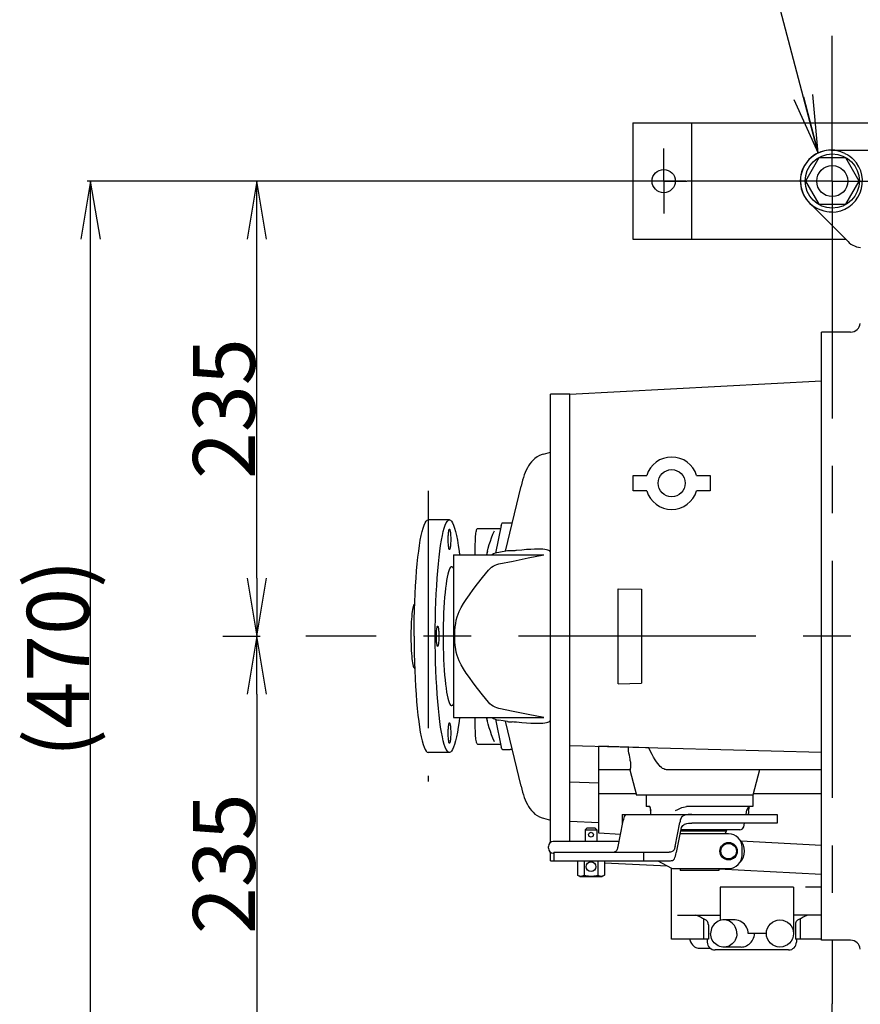
# Model space of a CAD drawing. Units: millimetres. Extents: x -429 to 146, y -1749 to -1334.
# Drawn here: x -81 to -37, y -1438 to -1387 of the extents above; entities that cross this region are included whole.
import ezdxf

# ---------------------------------------------------------------- set-up
doc = ezdxf.new("R2010")
doc.units = ezdxf.units.MM
doc.header["$LTSCALE"] = 32.67
doc.header["$PDSIZE"] = 0.8
doc.linetypes.add('CENTER', pattern=[0.6, 0.375, -0.075, 0.075, -0.075])
doc.layers.get('0').update_dxf_attribs({"linetype": 'CONTINUOUS'})
doc.layers.get('Defpoints').update_dxf_attribs({"linetype": 'CONTINUOUS'})
doc.layers.add('ALL_AXIS', color=7, linetype='CONTINUOUS')
doc.layers.add('ALL_FEATURES', color=7, linetype='CONTINUOUS')
doc.styles.get("Standard").update_dxf_attribs({"font": 'txt.shx', "width": 0.8, "bigfont": '@extfont2.shx'})
doc.dimstyles.new('DIMSTYLE_7', dxfattribs={"dimtxt": 3.2, "dimasz": 3, "dimexe": 0.18, "dimexo": 0.0625, "dimgap": 0.09, "dimtad": 1, "dimdec": 3, "dimlfac": 10, "dimdsep": 46, "dimtxsty": 'STANDARD', "dimblk": 'OPEN', "dimblk1": 'OPEN', "dimblk2": 'OPEN', "dimcen": 0.09, "dimadec": 0, "dimazin": 0, "dimtp": 0.5, "dimtm": 0.5, "dimtfac": 1, "dimtdec": 3, "dimtofl": 0, "dimtmove": 0, "dimatfit": 3, "dimldrblk": 'OPEN', "dimfxl": 1, "dimtolj": 1, "dimarcsym": 0})
doc.dimstyles.new('DIMSTYLE_9', dxfattribs={"dimtxt": 3.2, "dimasz": 3, "dimexe": 0.18, "dimexo": 0.0625, "dimgap": 0.09, "dimtad": 1, "dimdec": 3, "dimlfac": 10, "dimdsep": 46, "dimtxsty": 'STANDARD', "dimblk": 'OPEN', "dimblk1": 'OPEN', "dimblk2": 'OPEN', "dimcen": 0.09, "dimadec": 0, "dimazin": 0, "dimtp": 0.8, "dimtm": 0.8, "dimtfac": 1, "dimtdec": 3, "dimtofl": 0, "dimtmove": 0, "dimatfit": 3, "dimldrblk": 'OPEN', "dimfxl": 1, "dimtolj": 1, "dimarcsym": 0})
doc.dimstyles.get("Standard").update_dxf_attribs({"dimtxt": 3.2, "dimasz": 3, "dimexe": 0.18, "dimexo": 0.0625, "dimgap": 0.09, "dimtad": 1, "dimdec": 3, "dimdsep": 46, "dimtxsty": 'STANDARD', "dimblk": 'OPEN', "dimblk1": 'OPEN', "dimblk2": 'OPEN', "dimcen": 0.09, "dimadec": 0, "dimazin": 0, "dimtol": 1, "dimtp": 0.001, "dimtm": 0.001, "dimtfac": 1, "dimtdec": 3, "dimtofl": 0, "dimtmove": 0, "dimatfit": 3, "dimldrblk": 'OPEN', "dimfxl": 1, "dimtolj": 1, "dimarcsym": 0})

# ---------------------------------------------------------------- blocks, each defined once
blk = doc.blocks.new('_OPEN')
at = {"color": 0, "linetype": 'ByBlock'}
for p, q in [((0, 0), (-1, 0.167)), ((-1, -0.167), (0, 0)), ((-1, 0), (0, 0))]:
    blk.add_line(p, q, dxfattribs=at)
blk = doc.blocks.new('*D60')
at = {"color": 0, "linetype": 'Continuous', "lineweight": -2}
for p, q in [((-46.336, -1395.553), (-68.656, -1395.553)), ((-68.476, -1416.053), (-68.476, -1398.553)), ((-70.234, -1419.053), (-68.296, -1419.053))]:
    blk.add_line(p, q, dxfattribs=at)
at = {"layer": 'Defpoints', "color": 0, "linetype": 'Continuous'}
for p in [(-68.476, -1395.553), (-46.274, -1395.553), (-70.296, -1419.053)]:
    blk.add_point(p, dxfattribs=at)
at = {"color": 0, "linetype": 'Continuous', "lineweight": -2, "xscale": 3, "yscale": 3, "zscale": 3}
for p, rotation in [((-68.476, -1395.553), 90), ((-68.476, -1419.053), 270)]:
    blk.add_blockref('_OPEN', p, dxfattribs=dict(at, rotation=rotation))
at = {"color": 0, "linetype": 'Continuous', "insert": (-71.766, -1407.303), "char_height": 3.2, "attachment_point": 2, "rotation": 90}
blk.add_mtext('\\A1;235', dxfattribs=at)
blk = doc.blocks.new('*D61')
at = {"color": 0, "linetype": 'Continuous', "lineweight": -2}
for p, q in [((-70.234, -1419.053), (-68.296, -1419.053)), ((-68.476, -1422.053), (-68.476, -1439.553)), ((-51.154, -1442.553), (-68.656, -1442.553))]:
    blk.add_line(p, q, dxfattribs=at)
at = {"layer": 'Defpoints', "color": 0, "linetype": 'Continuous'}
for p in [(-70.296, -1419.053), (-68.476, -1442.553), (-51.092, -1442.553)]:
    blk.add_point(p, dxfattribs=at)
at = {"color": 0, "linetype": 'Continuous', "lineweight": -2, "xscale": 3, "yscale": 3, "zscale": 3}
for p, rotation in [((-68.476, -1419.053), 90), ((-68.476, -1442.553), 270)]:
    blk.add_blockref('_OPEN', p, dxfattribs=dict(at, rotation=rotation))
at = {"color": 0, "linetype": 'Continuous', "insert": (-71.766, -1430.803), "char_height": 3.2, "attachment_point": 2, "rotation": 90}
blk.add_mtext('\\A1;235', dxfattribs=at)
blk = doc.blocks.new('*D62')
at = {"color": 0, "linetype": 'Continuous', "lineweight": -2}
for p, q in [((-46.336, -1395.553), (-77.229, -1395.553)), ((-77.049, -1439.553), (-77.049, -1398.553)), ((-51.154, -1442.553), (-77.229, -1442.553))]:
    blk.add_line(p, q, dxfattribs=at)
at = {"layer": 'Defpoints', "color": 0, "linetype": 'Continuous'}
for p in [(-77.049, -1395.553), (-46.274, -1395.553), (-51.092, -1442.553)]:
    blk.add_point(p, dxfattribs=at)
at = {"color": 0, "linetype": 'Continuous', "lineweight": -2, "xscale": 3, "yscale": 3, "zscale": 3}
for p, rotation in [((-77.049, -1395.553), 90), ((-77.049, -1442.553), 270)]:
    blk.add_blockref('_OPEN', p, dxfattribs=dict(at, rotation=rotation))
at = {"color": 0, "linetype": 'Continuous', "insert": (-80.339, -1420.197), "char_height": 3.2, "attachment_point": 2, "rotation": 90}
blk.add_mtext('\\A1;(470)', dxfattribs=at)

msp = doc.modelspace()

# ---------------------------------------------------------------- linework, layer by layer
at = {"color": 7, "linetype": 'Continuous'}
for p, q in [((-49.0702, -1392.55286), (-49.0702, -1398.55286)), ((-49.0702, -1392.55286), (-28.4702, -1392.55286)), ((-46.04005, -1392.55286), (-46.04005, -1398.55286)), ((-38.8202, -1393.95286), (-35.1202, -1393.95286)), ((-39.46302, -1394.35286), (-40.15584, -1395.55286)), ((-38.07738, -1394.35286), (-39.46302, -1394.35286)), ((-37.38456, -1395.55286), (-38.07738, -1394.35286)), ((-40.15584, -1395.55286), (-39.46302, -1396.75286)), ((-38.07738, -1396.75286), (-37.38456, -1395.55286)), ((-37.95714, -1398.67866), (-39.95157, -1396.68424)), ((-39.46302, -1396.75286), (-38.07738, -1396.75286)), ((-38.79926, -1397.15895), (-38.81888, -1397.15904)), ((-49.0702, -1398.55286), (-38.08294, -1398.55286)), ((-39.3202, -1434.75286), (-39.3202, -1403.35286)), ((-37.8202, -1403.35286), (-39.3202, -1403.35286)), ((-52.3202, -1406.55286), (-39.3202, -1405.87156)), ((-52.3202, -1406.55286), (-53.3202, -1406.55286)), ((-53.3202, -1429.70322), (-53.3202, -1406.55287)), ((-52.3202, -1429.65286), (-52.3202, -1406.55286)), ((-53.6811, -1409.64957), (-53.3202, -1409.55286)), ((-55.63428, -1414.6609), (-54.83545, -1411.31447)), ((-58.5284, -1413.05286), (-59.6202, -1413.05286)), ((-55.79411, -1413.20286), (-55.39709, -1413.20286)), ((-55.39709, -1413.20286), (-55.28466, -1413.19628)), ((-57.08519, -1413.48616), (-55.88493, -1413.48616)), ((-55.852, -1413.33014), (-56.15577, -1414.76924)), ((-57.19487, -1414.85286), (-57.19487, -1414.38616)), ((-56.56502, -1414.65423), (-56.61197, -1414.85286)), ((-55.53837, -1414.64399), (-55.98417, -1414.72259)), ((-58.3202, -1414.85286), (-58.3202, -1423.25286)), ((-58.3202, -1414.85286), (-53.65306, -1414.85286)), ((-49.8202, -1421.50518), (-49.8202, -1416.60055)), ((-49.8202, -1416.60055), (-48.6202, -1416.62344)), ((-48.6202, -1416.62344), (-48.6202, -1421.48229)), ((-49.8202, -1421.50518), (-48.6202, -1421.48229)), ((-58.3202, -1423.25286), (-53.65306, -1423.25286)), ((-57.19487, -1423.71956), (-57.19487, -1423.25286)), ((-56.56502, -1423.45149), (-56.61197, -1423.25286)), ((-56.15577, -1423.33649), (-55.852, -1424.77559)), ((-55.53837, -1423.46174), (-55.98417, -1423.38313)), ((-54.83545, -1426.79126), (-55.63428, -1423.44483)), ((-57.08519, -1424.61956), (-55.88493, -1424.61956)), ((-55.79411, -1424.90286), (-55.39709, -1424.90286)), ((-52.3202, -1424.69064), (-39.3202, -1425.0366)), ((-50.8202, -1429.22505), (-50.8202, -1424.73056)), ((-48.22901, -1424.82105), (-50.8202, -1424.73056)), ((-58.5284, -1425.05286), (-59.6202, -1425.05286)), ((-49.21295, -1425.95286), (-50.8202, -1425.95286)), ((-49.21853, -1425.95286), (-48.8702, -1427.25286)), ((-47.3202, -1425.94773), (-47.3202, -1425.95286)), ((-39.3202, -1425.95286), (-47.3202, -1425.95286)), ((-42.52187, -1425.95286), (-42.8702, -1427.25286)), ((-52.3202, -1426.56758), (-50.8202, -1426.62575)), ((-50.8202, -1427.18098), (-48.88946, -1427.18098)), ((-42.8702, -1427.25286), (-48.8702, -1427.25286)), ((-48.3702, -1427.25286), (-48.3702, -1427.85286)), ((-42.8702, -1427.25286), (-42.8702, -1427.85286)), ((-42.85094, -1427.18098), (-39.3202, -1427.18098)), ((-48.19397, -1427.85286), (-48.3702, -1427.85286)), ((-48.19397, -1427.85286), (-48.1932, -1427.85294)), ((-48.14834, -1428.01733), (-48.14218, -1428.05286)), ((-48.1452, -1428.05286), (-48.14826, -1428.01799)), ((-46.2972, -1427.85294), (-46.28871, -1427.85286)), ((-42.8702, -1427.85286), (-46.28871, -1427.85286)), ((-43.2202, -1428.25286), (-43.17579, -1428.01601)), ((-43.0952, -1428.05286), (-43.09214, -1428.01799)), ((-53.6811, -1428.45616), (-53.3202, -1428.55286)), ((-49.6202, -1428.25286), (-49.6202, -1428.70286)), ((-49.6202, -1428.25286), (-41.6202, -1428.25286)), ((-48.1452, -1428.05286), (-48.1452, -1428.20286)), ((-43.0952, -1428.05286), (-43.0952, -1428.20286)), ((-41.6202, -1428.25286), (-41.6202, -1428.70286)), ((-52.3202, -1428.59687), (-50.8202, -1428.67181)), ((-51.4202, -1428.95286), (-51.5202, -1429.05286)), ((-51.5202, -1429.05286), (-51.5202, -1429.65286)), ((-51.5202, -1429.05286), (-50.9202, -1429.05286)), ((-51.4202, -1428.95286), (-51.0202, -1428.95286)), ((-50.9202, -1429.05286), (-51.0202, -1428.95286)), ((-50.9202, -1429.05286), (-50.9202, -1429.65286)), ((-49.82466, -1429.90997), (-49.57896, -1428.67756)), ((-49.58401, -1428.70286), (-49.6202, -1428.70286)), ((-46.88489, -1429.90997), (-46.63919, -1428.67756)), ((-43.53619, -1429.05286), (-46.58581, -1429.05286)), ((-41.6202, -1428.70286), (-46.02516, -1428.70286)), ((-44.2202, -1429.10286), (-44.2202, -1429.05286)), ((-43.33961, -1428.88972), (-43.30457, -1428.70286)), ((-49.70043, -1429.28681), (-50.8202, -1429.22505)), ((-46.5969, -1429.10184), (-46.82145, -1430.22817)), ((-44.1202, -1429.25286), (-46.62701, -1429.25286)), ((-46.5969, -1429.10286), (-44.2202, -1429.10286)), ((-44.2202, -1429.10286), (-44.3068, -1429.25286)), ((-53.4202, -1430.00286), (-53.4202, -1429.90286)), ((-49.77341, -1429.65286), (-53.1702, -1429.65286)), ((-39.3202, -1429.85935), (-43.48395, -1429.62969)), ((-43.4202, -1430.35286), (-43.4202, -1429.95286)), ((-53.3202, -1430.65286), (-53.3202, -1430.20251)), ((-53.1702, -1430.25286), (-53.14035, -1430.25286)), ((-53.14035, -1430.20286), (-53.14035, -1430.65286)), ((-53.14035, -1430.20286), (-47.18841, -1430.20286)), ((-48.5202, -1430.20286), (-48.5202, -1430.65286)), ((-53.3202, -1430.65286), (-47.18841, -1430.65286)), ((-52.3202, -1430.65286), (-51.91302, -1430.6742)), ((-51.91302, -1430.65286), (-51.91302, -1431.38484)), ((-51.56661, -1430.65286), (-51.56661, -1431.38484)), ((-51.26816, -1430.708), (-51.14721, -1430.71434)), ((-50.87379, -1430.65286), (-50.87379, -1431.38484)), ((-50.52738, -1430.65286), (-50.52738, -1431.38484)), ((-50.52738, -1430.74682), (-47.27437, -1430.91731)), ((-47.7702, -1430.65286), (-47.07535, -1431.02345)), ((-47.0702, -1434.70286), (-47.0702, -1431.02568)), ((-46.9577, -1431.05286), (-44.1202, -1431.05286)), ((-46.6202, -1431.05286), (-46.6202, -1431.15286)), ((-44.62038, -1431.05639), (-39.3202, -1431.33417)), ((-44.6202, -1431.05286), (-44.6202, -1431.15286)), ((-51.7952, -1431.45286), (-51.91302, -1431.38484)), ((-51.7952, -1431.45286), (-50.6452, -1431.45286)), ((-50.52738, -1431.38484), (-50.6452, -1431.45286)), ((-44.6202, -1431.15286), (-46.6202, -1431.15286)), ((-44.55899, -1432.00286), (-44.55899, -1433.73177)), ((-40.7702, -1432.00286), (-44.55899, -1432.00286)), ((-40.7702, -1432.00286), (-40.7702, -1434.40286)), ((-39.3202, -1432.00286), (-40.14328, -1432.00286)), ((-46.75174, -1433.45286), (-44.55899, -1433.45286)), ((-39.3202, -1433.45286), (-40.7702, -1433.45286)), ((-45.42187, -1433.64523), (-45.42187, -1434.70286)), ((-45.35114, -1433.67494), (-45.42187, -1433.64523)), ((-45.16519, -1433.95068), (-45.16519, -1434.70286)), ((-43.8343, -1433.70286), (-44.3702, -1433.70286)), ((-40.6752, -1433.95068), (-40.6752, -1434.70286)), ((-40.41853, -1433.64523), (-40.48926, -1433.67494)), ((-40.41853, -1433.64523), (-40.41853, -1434.70286)), ((-42.1702, -1434.40286), (-43.10961, -1434.40286)), ((-45.16519, -1434.70286), (-47.07019, -1434.70286)), ((-45.69148, -1435.15286), (-45.08444, -1435.15286)), ((-45.2202, -1434.70286), (-45.2202, -1434.85286)), ((-43.47061, -1435.10286), (-44.3702, -1435.10286)), ((-39.3202, -1434.70286), (-40.6752, -1434.70286)), ((-40.6202, -1434.70286), (-40.6202, -1434.85286)), ((-37.8202, -1434.75286), (-39.3202, -1434.75286)), ((-41.0202, -1435.25286), (-44.8202, -1435.25286))]:
    msp.add_line(p, q, dxfattribs=at)
for points in [[(-38.11581, -1394.12334), (-37.97449, -1394.19909), (-37.85508, -1394.27537), (-37.7558, -1394.35181), (-37.66974, -1394.43198)], [(-38.81888, -1397.15904), (-38.93196, -1397.15344), (-39.05201, -1397.13664), (-39.18522, -1397.10661), (-39.33233, -1397.06199)], [(-37.95714, -1398.67866), (-37.88951, -1398.74062), (-37.80436, -1398.80498), (-37.71349, -1398.86013), (-37.61783, -1398.9056), (-37.51842, -1398.94098), (-37.41631, -1398.96596), (-37.3202, -1398.97926)], [(-53.68109, -1409.64957), (-53.74566, -1409.66892), (-53.87858, -1409.72243), (-54.00213, -1409.79056), (-54.1143, -1409.87051), (-54.21414, -1409.95925), (-54.30197, -1410.05421), (-54.37915, -1410.15385), (-54.44744, -1410.25762), (-54.50858, -1410.36564), (-54.56416, -1410.47861), (-54.6155, -1410.59751), (-54.66368, -1410.72361), (-54.7095, -1410.85819), (-54.75351, -1411.00232), (-54.79605, -1411.15682), (-54.83545, -1411.31448)], [(-60.33308, -1417.71773), (-60.31893, -1417.28432), (-60.30087, -1416.86081), (-60.279, -1416.44956), (-60.25345, -1416.05286), (-60.22436, -1415.67295), (-60.19189, -1415.31193), (-60.15622, -1414.97184), (-60.11755, -1414.65456), (-60.07611, -1414.36188), (-60.03211, -1414.09544), (-59.98581, -1413.85671), (-59.93746, -1413.64705), (-59.88734, -1413.46762), (-59.83573, -1413.31942), (-59.78291, -1413.20329), (-59.72918, -1413.11988), (-59.67484, -1413.06964), (-59.6202, -1413.05286)], [(-59.25961, -1419.05286), (-59.25757, -1418.60448), (-59.25145, -1418.1586), (-59.24128, -1417.71773), (-59.22713, -1417.28432), (-59.20907, -1416.86081), (-59.1872, -1416.44956), (-59.16165, -1416.05286), (-59.13256, -1415.67295), (-59.10009, -1415.31193), (-59.06442, -1414.97184), (-59.02575, -1414.65456), (-58.98431, -1414.36188), (-58.94031, -1414.09544), (-58.89401, -1413.85671), (-58.84566, -1413.64705), (-58.79554, -1413.46762), (-58.74393, -1413.31942), (-58.69111, -1413.20329), (-58.63738, -1413.11988), (-58.58304, -1413.06964), (-58.5284, -1413.05286)], [(-58.5284, -1413.05286), (-58.47376, -1413.06964), (-58.41942, -1413.11988), (-58.36569, -1413.20329), (-58.31287, -1413.31942), (-58.26126, -1413.46762), (-58.21114, -1413.64705), (-58.16279, -1413.85671), (-58.11649, -1414.09544), (-58.07249, -1414.36188), (-58.03104, -1414.65456), (-58.00688, -1414.85286)], [(-55.852, -1413.33014), (-55.83997, -1413.28056), (-55.82732, -1413.24277), (-55.81421, -1413.2173), (-55.80084, -1413.20447), (-55.79411, -1413.20287)], [(-58.5284, -1414.57786), (-58.53711, -1414.57297), (-58.54566, -1414.55839), (-58.55389, -1414.5344), (-58.56164, -1414.50143), (-58.56878, -1414.46011), (-58.57516, -1414.4112), (-58.58067, -1414.35562), (-58.58521, -1414.29439), (-58.58869, -1414.22867), (-58.59104, -1414.15968), (-58.59223, -1414.08869), (-58.59223, -1414.01704), (-58.59104, -1413.94605), (-58.58869, -1413.87706), (-58.58521, -1413.81133), (-58.58067, -1413.75011), (-58.57516, -1413.69453), (-58.56878, -1413.64562), (-58.56164, -1413.6043), (-58.55389, -1413.57133), (-58.54566, -1413.54733), (-58.53711, -1413.53275), (-58.5284, -1413.52786)], [(-58.5284, -1413.52786), (-58.51969, -1413.53275), (-58.51114, -1413.54733), (-58.50291, -1413.57133), (-58.49515, -1413.6043), (-58.48802, -1413.64562), (-58.48164, -1413.69453), (-58.47613, -1413.75011), (-58.47159, -1413.81133), (-58.46811, -1413.87706), (-58.46576, -1413.94605), (-58.46457, -1414.01704), (-58.46457, -1414.08869), (-58.46576, -1414.15968), (-58.46811, -1414.22867), (-58.47159, -1414.29439), (-58.47613, -1414.35562), (-58.48164, -1414.4112), (-58.48802, -1414.46011), (-58.49515, -1414.50143), (-58.50291, -1414.5344), (-58.51114, -1414.55839), (-58.51969, -1414.57297), (-58.5284, -1414.57786)], [(-57.19487, -1414.38616), (-57.19413, -1414.28168), (-57.19191, -1414.1786), (-57.18825, -1414.07834), (-57.1832, -1413.98224), (-57.17682, -1413.8916), (-57.16921, -1413.80765), (-57.16045, -1413.73153), (-57.15068, -1413.66426), (-57.14003, -1413.60674), (-57.12863, -1413.55977), (-57.11664, -1413.52398), (-57.10423, -1413.49984), (-57.09156, -1413.48769), (-57.08519, -1413.48617)], [(-56.56535, -1414.65563), (-56.52694, -1414.50362), (-56.47535, -1414.32426), (-56.41734, -1414.14536), (-56.35312, -1413.96665), (-56.2828, -1413.78744), (-56.20629, -1413.60674)], [(-56.6076, -1414.85286), (-56.57184, -1414.68343), (-56.56535, -1414.65563)], [(-55.38469, -1414.63712), (-55.4303, -1414.63662), (-55.47507, -1414.6376), (-55.51844, -1414.64108), (-55.53874, -1414.64405)], [(-55.06609, -1414.63181), (-55.10881, -1414.63575), (-55.15337, -1414.63847), (-55.19919, -1414.63991), (-55.2456, -1414.64015), (-55.29215, -1414.63948), (-55.38469, -1414.63712)], [(-53.3202, -1414.72202), (-53.32455, -1414.69639), (-53.33805, -1414.67233), (-53.36202, -1414.64951), (-53.39864, -1414.62793), (-53.45008, -1414.60812), (-53.51781, -1414.59085), (-53.60302, -1414.57674), (-53.70675, -1414.5663), (-53.83013, -1414.55995), (-53.97437, -1414.55808), (-54.14089, -1414.5611), (-54.33133, -1414.56946), (-54.54755, -1414.58364), (-54.79167, -1414.60421), (-55.06609, -1414.63181)], [(-56.51763, -1415.64944), (-56.43955, -1415.56605), (-56.3559, -1415.49436), (-56.26767, -1415.4343), (-56.17575, -1415.38579), (-56.08098, -1415.34874), (-55.98417, -1415.32309)], [(-55.98417, -1415.32309), (-55.23713, -1415.17093), (-54.4604, -1415.01426), (-53.65306, -1414.85286)], [(-58.35163, -1415.50888), (-58.36245, -1415.49638), (-58.39941, -1415.47057), (-58.4365, -1415.47057), (-58.47345, -1415.49638), (-58.51001, -1415.54782), (-58.54591, -1415.62451), (-58.58088, -1415.7259), (-58.61468, -1415.85126), (-58.64706, -1415.99969), (-58.67779, -1416.17011), (-58.70664, -1416.36131), (-58.73342, -1416.5719), (-58.75793, -1416.80036), (-58.77998, -1417.04506), (-58.79943, -1417.30421), (-58.81613, -1417.57597), (-58.82996, -1417.85837), (-58.84082, -1418.14938), (-58.84863, -1418.4469), (-58.85334, -1418.74879), (-58.85492, -1419.05286)], [(-58.36544, -1415.49017), (-58.36741, -1415.48618), (-58.36316, -1415.49306), (-58.35163, -1415.50888)], [(-58.3202, -1415.55998), (-58.32589, -1415.54782), (-58.35163, -1415.50888)], [(-58.02731, -1417.7776), (-57.92226, -1417.57923), (-57.80135, -1417.37164), (-57.66203, -1417.15091), (-57.50053, -1416.9121), (-57.31139, -1416.64874), (-57.08818, -1416.35389), (-56.82523, -1416.02222), (-56.51763, -1415.64944)], [(-60.32208, -1417.38082), (-60.33563, -1417.38646), (-60.35607, -1417.41215), (-60.37609, -1417.45468), (-60.39548, -1417.51361), (-60.41405, -1417.58834), (-60.4316, -1417.67809), (-60.44795, -1417.78195), (-60.46293, -1417.89885), (-60.4764, -1418.02759), (-60.48822, -1418.16686), (-60.49825, -1418.31521), (-60.50641, -1418.47113), (-60.5126, -1418.63302), (-60.51676, -1418.79922), (-60.51885, -1418.96803), (-60.51885, -1419.1377), (-60.51676, -1419.3065), (-60.5126, -1419.4727), (-60.50641, -1419.6346), (-60.49825, -1419.79052), (-60.48822, -1419.93887), (-60.4764, -1420.07814), (-60.46293, -1420.20688), (-60.44795, -1420.32378), (-60.4316, -1420.42764), (-60.41405, -1420.51739), (-60.39548, -1420.59212), (-60.37609, -1420.65105), (-60.35607, -1420.69358), (-60.33563, -1420.71927), (-60.32208, -1420.72491)], [(-60.35142, -1419.05286), (-60.34937, -1418.60448), (-60.34325, -1418.1586), (-60.33308, -1417.71773)], [(-58.02731, -1420.32813), (-58.08697, -1420.19261), (-58.13664, -1420.04465), (-58.17663, -1419.88483), (-58.2074, -1419.71393), (-58.22955, -1419.53317), (-58.24376, -1419.34452), (-58.25066, -1419.15068), (-58.25066, -1418.95505), (-58.24376, -1418.76121), (-58.22955, -1418.57255), (-58.2074, -1418.3918), (-58.17663, -1418.2209), (-58.13664, -1418.06108), (-58.08697, -1417.91312), (-58.02731, -1417.7776)], [(-59.13775, -1419.57786), (-59.14646, -1419.57297), (-59.15501, -1419.55839), (-59.16324, -1419.5344), (-59.17099, -1419.50143), (-59.17812, -1419.46011), (-59.18451, -1419.4112), (-59.19002, -1419.35562), (-59.19455, -1419.29439), (-59.19803, -1419.22867), (-59.20039, -1419.15968), (-59.20158, -1419.08869), (-59.20158, -1419.01704), (-59.20039, -1418.94605), (-59.19803, -1418.87706), (-59.19455, -1418.81133), (-59.19002, -1418.75011), (-59.18451, -1418.69453), (-59.17812, -1418.64562), (-59.17099, -1418.6043), (-59.16324, -1418.57133), (-59.15501, -1418.54733), (-59.14646, -1418.53275), (-59.13775, -1418.52786)], [(-59.13775, -1418.52786), (-59.12903, -1418.53275), (-59.12048, -1418.54733), (-59.11225, -1418.57133), (-59.1045, -1418.6043), (-59.09737, -1418.64562), (-59.09098, -1418.69453), (-59.08547, -1418.75011), (-59.08094, -1418.81133), (-59.07746, -1418.87706), (-59.0751, -1418.94605), (-59.07391, -1419.01704), (-59.07391, -1419.08869), (-59.0751, -1419.15968), (-59.07746, -1419.22867), (-59.08094, -1419.29439), (-59.08547, -1419.35562), (-59.09098, -1419.4112), (-59.09737, -1419.46011), (-59.1045, -1419.50143), (-59.11225, -1419.5344), (-59.12048, -1419.55839), (-59.12903, -1419.57297), (-59.13775, -1419.57786)], [(-60.35142, -1419.05286), (-60.34937, -1419.50125), (-60.34325, -1419.94713), (-60.33308, -1420.388)], [(-58.5284, -1425.05286), (-58.58304, -1425.03609), (-58.63738, -1424.98585), (-58.69111, -1424.90243), (-58.74393, -1424.78631), (-58.79554, -1424.63811), (-58.84566, -1424.45868), (-58.89401, -1424.24902), (-58.94031, -1424.01029), (-58.98431, -1423.74385), (-59.02575, -1423.45117), (-59.06442, -1423.13389), (-59.10009, -1422.7938), (-59.13256, -1422.43278), (-59.16165, -1422.05286), (-59.1872, -1421.65617), (-59.20907, -1421.24492), (-59.22713, -1420.82141), (-59.24128, -1420.388), (-59.25145, -1419.94713), (-59.25757, -1419.50125), (-59.25961, -1419.05286)], [(-58.85492, -1419.05286), (-58.85334, -1419.35694), (-58.84863, -1419.65883), (-58.84082, -1419.95635), (-58.82996, -1420.24736), (-58.81613, -1420.52976), (-58.79943, -1420.80151), (-58.77998, -1421.06067), (-58.75793, -1421.30537), (-58.73342, -1421.53383), (-58.70664, -1421.74442), (-58.67779, -1421.93561), (-58.64706, -1422.10604), (-58.61468, -1422.25447), (-58.58088, -1422.37983), (-58.54591, -1422.48122), (-58.51001, -1422.55791), (-58.47345, -1422.60935), (-58.4365, -1422.63516), (-58.39941, -1422.63516), (-58.36245, -1422.60935), (-58.35163, -1422.59685)], [(-60.33308, -1420.388), (-60.31893, -1420.82141), (-60.30087, -1421.24492), (-60.279, -1421.65617), (-60.25345, -1422.05286), (-60.22436, -1422.43278), (-60.19189, -1422.7938), (-60.15622, -1423.13389), (-60.11755, -1423.45117), (-60.07611, -1423.74385), (-60.03211, -1424.01029), (-59.98581, -1424.24902), (-59.93746, -1424.45868), (-59.88734, -1424.63811), (-59.83573, -1424.78631), (-59.78291, -1424.90243), (-59.72918, -1424.98585), (-59.67484, -1425.03609), (-59.6202, -1425.05286)], [(-56.51763, -1422.45629), (-56.82522, -1422.08351), (-57.08819, -1421.75182), (-57.31144, -1421.45693), (-57.50061, -1421.19351), (-57.66212, -1420.95468), (-57.80142, -1420.73397), (-57.9223, -1420.52643), (-58.02731, -1420.32813)], [(-55.98417, -1422.78264), (-56.08098, -1422.75699), (-56.17575, -1422.71994), (-56.26767, -1422.67143), (-56.3559, -1422.61137), (-56.43955, -1422.53968), (-56.51763, -1422.45629)], [(-58.35163, -1422.59685), (-58.36319, -1422.6127), (-58.36734, -1422.61941)], [(-58.35163, -1422.59685), (-58.32589, -1422.55791), (-58.3202, -1422.54575)], [(-53.65306, -1423.25286), (-54.45997, -1423.09156), (-55.23671, -1422.93488), (-55.98417, -1422.78264)], [(-58.00688, -1423.25286), (-58.03104, -1423.45117), (-58.07249, -1423.74385), (-58.11649, -1424.01029), (-58.16279, -1424.24902), (-58.21114, -1424.45868), (-58.26126, -1424.63811), (-58.31287, -1424.78631), (-58.36569, -1424.90243), (-58.41942, -1424.98585), (-58.47376, -1425.03609), (-58.5284, -1425.05286)], [(-56.56535, -1423.4501), (-56.57184, -1423.4223), (-56.6076, -1423.25286)], [(-56.20629, -1424.49899), (-56.2828, -1424.31829), (-56.35312, -1424.13908), (-56.41734, -1423.96037), (-56.47535, -1423.78147), (-56.52694, -1423.60211), (-56.56535, -1423.4501)], [(-55.53874, -1423.46168), (-55.51839, -1423.46466), (-55.47502, -1423.46813), (-55.43025, -1423.46911), (-55.38465, -1423.46861), (-55.29211, -1423.46625)], [(-55.29211, -1423.46625), (-55.24557, -1423.46558), (-55.19917, -1423.46582), (-55.15336, -1423.46725), (-55.10881, -1423.46998), (-55.06609, -1423.47392)], [(-55.06609, -1423.47392), (-54.79167, -1423.50152), (-54.54755, -1423.52209), (-54.33133, -1423.53627), (-54.14089, -1423.54463), (-53.97437, -1423.54765), (-53.83013, -1423.54578), (-53.70675, -1423.53943), (-53.60302, -1423.52899), (-53.51781, -1423.51488), (-53.45008, -1423.49761), (-53.39864, -1423.4778), (-53.36202, -1423.45622), (-53.33805, -1423.4334), (-53.32455, -1423.40934), (-53.3202, -1423.38371)], [(-58.5284, -1424.57786), (-58.53711, -1424.57297), (-58.54566, -1424.55839), (-58.55389, -1424.5344), (-58.56164, -1424.50143), (-58.56878, -1424.46011), (-58.57516, -1424.4112), (-58.58067, -1424.35562), (-58.58521, -1424.29439), (-58.58869, -1424.22867), (-58.59104, -1424.15968), (-58.59223, -1424.08869), (-58.59223, -1424.01704), (-58.59104, -1423.94605), (-58.58869, -1423.87706), (-58.58521, -1423.81133), (-58.58067, -1423.75011), (-58.57516, -1423.69453), (-58.56878, -1423.64562), (-58.56164, -1423.6043), (-58.55389, -1423.57133), (-58.54566, -1423.54733), (-58.53711, -1423.53275), (-58.5284, -1423.52786)], [(-58.5284, -1423.52786), (-58.51969, -1423.53275), (-58.51114, -1423.54733), (-58.50291, -1423.57133), (-58.49515, -1423.6043), (-58.48802, -1423.64562), (-58.48164, -1423.69453), (-58.47613, -1423.75011), (-58.47159, -1423.81133), (-58.46811, -1423.87706), (-58.46576, -1423.94605), (-58.46457, -1424.01704), (-58.46457, -1424.08869), (-58.46576, -1424.15968), (-58.46811, -1424.22867), (-58.47159, -1424.29439), (-58.47613, -1424.35562), (-58.48164, -1424.4112), (-58.48802, -1424.46011), (-58.49515, -1424.50143), (-58.50291, -1424.5344), (-58.51114, -1424.55839), (-58.51969, -1424.57297), (-58.5284, -1424.57786)], [(-57.08519, -1424.61956), (-57.09156, -1424.61804), (-57.10423, -1424.60589), (-57.11664, -1424.58175), (-57.12863, -1424.54596), (-57.14003, -1424.49898), (-57.15068, -1424.44147), (-57.16045, -1424.3742), (-57.16921, -1424.29807), (-57.17682, -1424.21413), (-57.1832, -1424.12349), (-57.18825, -1424.02739), (-57.19191, -1423.92713), (-57.19413, -1423.82405), (-57.19487, -1423.71956)], [(-55.79411, -1424.90286), (-55.80084, -1424.90126), (-55.81421, -1424.88843), (-55.82732, -1424.86295), (-55.83997, -1424.82517), (-55.852, -1424.77559)], [(-55.28464, -1424.9095), (-55.28643, -1424.90919), (-55.39709, -1424.90286)], [(-49.28606, -1424.78413), (-49.29466, -1424.78633), (-49.30154, -1424.79337), (-49.30663, -1424.80488), (-49.30989, -1424.82051), (-49.31128, -1424.83988), (-49.31081, -1424.86261), (-49.30845, -1424.88835), (-49.30421, -1424.91666), (-49.2981, -1424.94704), (-49.29018, -1424.9789)], [(-49.19338, -1425.48765), (-49.20401, -1425.39523), (-49.21909, -1425.29723), (-49.23854, -1425.19451), (-49.26229, -1425.08804), (-49.29018, -1424.9789)], [(-47.3202, -1425.94773), (-47.36883, -1425.9428), (-47.41878, -1425.93038), (-47.47114, -1425.90944), (-47.52668, -1425.87848), (-47.58528, -1425.83624), (-47.64649, -1425.78189), (-47.71006, -1425.71478), (-47.77591, -1425.63424), (-47.84411, -1425.53956), (-47.91486, -1425.42993), (-47.98839, -1425.3044), (-48.06502, -1425.16191), (-48.1451, -1425.00124), (-48.22901, -1424.82105)], [(-49.19338, -1425.48765), (-49.18657, -1425.57684), (-49.18326, -1425.6585), (-49.18291, -1425.73198), (-49.18495, -1425.79647), (-49.18886, -1425.85107), (-49.19408, -1425.89481), (-49.2001, -1425.9268), (-49.2065, -1425.94631), (-49.21294, -1425.95286)], [(-54.83545, -1426.79125), (-54.7959, -1426.94948), (-54.75337, -1427.10392), (-54.70936, -1427.24799), (-54.66354, -1427.3825), (-54.61536, -1427.50856), (-54.56403, -1427.62741), (-54.50845, -1427.74034), (-54.44731, -1427.84832), (-54.37902, -1427.95206), (-54.30185, -1428.05166), (-54.21402, -1428.14659), (-54.11419, -1428.2353), (-54.00204, -1428.31522), (-53.87852, -1428.38333), (-53.74562, -1428.43682), (-53.6811, -1428.45616)], [(-48.1932, -1427.85294), (-48.18659, -1427.85901), (-48.1792, -1427.87569), (-48.17106, -1427.9038), (-48.16217, -1427.94354), (-48.15253, -1427.99405), (-48.14834, -1428.01733)], [(-46.86053, -1428.05286), (-46.74619, -1427.99405), (-46.63981, -1427.94354), (-46.54162, -1427.9038), (-46.45172, -1427.87569), (-46.37019, -1427.85901), (-46.2972, -1427.85294)], [(-43.05873, -1427.87011), (-43.0612, -1427.87569), (-43.06934, -1427.9038), (-43.07823, -1427.94354), (-43.08787, -1427.99405), (-43.09205, -1428.01733)], [(-49.57896, -1428.67756), (-49.55794, -1428.582), (-49.53515, -1428.49723), (-49.51082, -1428.42408), (-49.48518, -1428.36324), (-49.45846, -1428.3153), (-49.43095, -1428.28073), (-49.40288, -1428.25985), (-49.37455, -1428.25286)], [(-46.5969, -1428.50236), (-46.61172, -1428.55624), (-46.62584, -1428.61472), (-46.63919, -1428.67756)], [(-46.02516, -1428.25286), (-46.11769, -1428.25431), (-46.20292, -1428.25925), (-46.28017, -1428.26844), (-46.34916, -1428.28252), (-46.40997, -1428.30201), (-46.46278, -1428.32744), (-46.5078, -1428.35941), (-46.54516, -1428.39862), (-46.5749, -1428.44592), (-46.5969, -1428.50236)], [(-46.57022, -1428.99576), (-46.58031, -1429.031), (-46.58921, -1429.06639), (-46.5969, -1429.10184)], [(-46.57022, -1428.99576), (-46.54664, -1428.93244), (-46.51713, -1428.87835), (-46.48146, -1428.83282), (-46.43932, -1428.79515), (-46.39031, -1428.76467), (-46.33392, -1428.74085), (-46.26957, -1428.72323), (-46.19673, -1428.7114), (-46.11517, -1428.70484), (-46.02516, -1428.70286)], [(-50.12818, -1430.20286), (-50.06703, -1430.19983), (-50.01398, -1430.1905), (-49.96868, -1430.17463), (-49.93056, -1430.15188), (-49.89918, -1430.1218), (-49.87428, -1430.08375), (-49.85567, -1430.03699)], [(-49.85567, -1430.03699), (-49.84478, -1429.99816), (-49.83443, -1429.95576), (-49.82466, -1429.90997)], [(-46.9159, -1430.03699), (-46.9345, -1430.08375), (-46.95941, -1430.1218), (-46.99078, -1430.15188), (-47.0289, -1430.17463), (-47.07421, -1430.1905), (-47.12726, -1430.19983), (-47.18841, -1430.20286)], [(-46.88489, -1429.90997), (-46.89465, -1429.95576), (-46.905, -1429.99816), (-46.9159, -1430.03699)], [(-47.18841, -1430.65286), (-47.12067, -1430.65025), (-47.06197, -1430.64203), (-47.01237, -1430.62777), (-46.97157, -1430.60702), (-46.93941, -1430.57927), (-46.9159, -1430.54386)], [(-46.9159, -1430.54386), (-46.89006, -1430.48292), (-46.86556, -1430.40949), (-46.84261, -1430.3243), (-46.82145, -1430.22817)], [(-51.91302, -1431.38484), (-51.87686, -1431.404), (-51.84202, -1431.41888), (-51.80781, -1431.42964), (-51.7738, -1431.43621), (-51.73981, -1431.43843), (-51.70583, -1431.43621), (-51.67182, -1431.42964), (-51.63761, -1431.41888), (-51.60277, -1431.404), (-51.56661, -1431.38484)], [(-51.56661, -1431.38484), (-51.49428, -1431.404), (-51.42462, -1431.41888), (-51.3562, -1431.42964), (-51.28818, -1431.43621), (-51.2202, -1431.43843), (-51.15222, -1431.43621), (-51.0842, -1431.42964), (-51.01578, -1431.41888), (-50.94612, -1431.404), (-50.87379, -1431.38484)], [(-50.87379, -1431.38484), (-50.83762, -1431.404), (-50.80279, -1431.41888), (-50.76858, -1431.42964), (-50.73457, -1431.43621), (-50.70058, -1431.43843), (-50.66659, -1431.43621), (-50.63258, -1431.42964), (-50.59838, -1431.41888), (-50.56354, -1431.404), (-50.52738, -1431.38484)], [(-45.42187, -1433.64523), (-45.4665, -1433.62113), (-45.51756, -1433.59418), (-45.57585, -1433.56416), (-45.64243, -1433.5308), (-45.71854, -1433.49375), (-45.8052, -1433.45286)], [(-40.0352, -1433.45286), (-40.12167, -1433.49366), (-40.19799, -1433.53081), (-40.26476, -1433.56427), (-40.32306, -1433.59429), (-40.37404, -1433.62121), (-40.41853, -1433.64523)], [(-45.16519, -1433.95068), (-45.16838, -1433.90758), (-45.1779, -1433.86532), (-45.19359, -1433.82472), (-45.2152, -1433.78663), (-45.24234, -1433.75185), (-45.2745, -1433.72117), (-45.31102, -1433.69532), (-45.35114, -1433.67494)], [(-44.3702, -1433.70287), (-44.41266, -1433.70425), (-44.4969, -1433.71526), (-44.57915, -1433.73713), (-44.65809, -1433.76949), (-44.7325, -1433.81184), (-44.80119, -1433.86351), (-44.86309, -1433.92368), (-44.91721, -1433.99141), (-44.96271, -1434.06563), (-44.99886, -1434.14517), (-45.0251, -1434.22877), (-45.04101, -1434.31513), (-45.04635, -1434.40286)], [(-43.69405, -1434.40286), (-43.69938, -1434.31513), (-43.7153, -1434.22877), (-43.74154, -1434.14517), (-43.77769, -1434.06563), (-43.82319, -1433.99141), (-43.87731, -1433.92368), (-43.9392, -1433.86351), (-44.0079, -1433.81184), (-44.0823, -1433.76949), (-44.16125, -1433.73713), (-44.2435, -1433.71526), (-44.32774, -1433.70425), (-44.3702, -1433.70287)], [(-43.10961, -1434.40286), (-43.11508, -1434.31696), (-43.13146, -1434.23225), (-43.15858, -1434.14992), (-43.19613, -1434.07116), (-43.24372, -1433.99718), (-43.30076, -1433.92916), (-43.36651, -1433.86823), (-43.44006, -1433.81551), (-43.52031, -1433.77198), (-43.60599, -1433.73851), (-43.69568, -1433.71579), (-43.78782, -1433.70431), (-43.8343, -1433.70287)], [(-40.48926, -1433.67494), (-40.52938, -1433.69532), (-40.5659, -1433.72117), (-40.59806, -1433.75185), (-40.6252, -1433.78663), (-40.64681, -1433.82472), (-40.6625, -1433.86532), (-40.67202, -1433.90758), (-40.6752, -1433.95068)], [(-44.3702, -1435.10286), (-44.41266, -1435.10148), (-44.4969, -1435.09046), (-44.57915, -1435.0686), (-44.65809, -1435.03624), (-44.7325, -1434.99389), (-44.80119, -1434.94222), (-44.86309, -1434.88205), (-44.91721, -1434.81432), (-44.96271, -1434.7401), (-44.99886, -1434.66056), (-45.0251, -1434.57695), (-45.04101, -1434.4906), (-45.04635, -1434.40286)], [(-43.69405, -1434.40286), (-43.69938, -1434.4906), (-43.7153, -1434.57695), (-43.74154, -1434.66056), (-43.77769, -1434.7401), (-43.82319, -1434.81432), (-43.87731, -1434.88205), (-43.9392, -1434.94222), (-44.0079, -1434.99389), (-44.0823, -1435.03624), (-44.16125, -1435.0686), (-44.2435, -1435.09046), (-44.32774, -1435.10148), (-44.3702, -1435.10286)], [(-42.95758, -1434.85286), (-42.90632, -1434.78611), (-42.86366, -1434.7145), (-42.83019, -1434.63931), (-42.80621, -1434.5617), (-42.79183, -1434.48263), (-42.78703, -1434.40286)], [(-46.1342, -1434.70286), (-46.12149, -1434.73871), (-46.08039, -1434.83068), (-46.0344, -1434.91288), (-45.9841, -1434.98426), (-45.93012, -1435.04393), (-45.87314, -1435.09113), (-45.81387, -1435.12528), (-45.75306, -1435.14595), (-45.69148, -1435.15286)], [(-43.47061, -1435.10286), (-43.40209, -1435.09923), (-43.33261, -1435.08783), (-43.26108, -1435.06733), (-43.18849, -1435.03649), (-43.1198, -1434.99686), (-43.05863, -1434.95181), (-43.00477, -1434.9033), (-42.95758, -1434.85286)]]:
    msp.add_lwpolyline(points, dxfattribs=at)
for centre, radius in [((-38.7702, -1395.55286), 1.4), ((-47.4702, -1395.55286), 0.6), ((-38.7702, -1395.55286), 0.8), ((-51.2202, -1429.30286), 0.125), ((-44.1202, -1430.15286), 0.45), ((-44.1202, -1430.15286), 0.4), ((-51.2202, -1430.95286), 0.25), ((-41.4702, -1434.40286), 0.7)]:
    msp.add_circle(centre, radius, dxfattribs=at)
for centre, radius, start, end in [((-38.8202, -1395.55286), 1.6, 72.812296, 242.187704), ((-38.8202, -1395.55286), 1.59365, 63.768514, 251.255012), ((-38.8202, -1395.55286), 1.60622, 270.746796, 44.254049), ((-37.8202, -1402.85286), 0.5, 270, 354.625869), ((-55.81052, -1415.7074), 1, 100, 121.291267), ((-55.81052, -1422.39833), 1, 238.708733, 260), ((-48.26118, -1428.05286), 0.2, 66.484302, 90), ((-42.97921, -1428.05286), 0.2, 90, 169.380345), ((-48.0952, -1428.20286), 0.05, 180, 270), ((-43.1452, -1428.20286), 0.05, 282.857143, 0), ((-43.53618, -1428.85286), 0.2, 270, 349.380345), ((-44.1202, -1429.95286), 0.7, 0, 90), ((-53.1702, -1429.90286), 0.25, 90, 180), ((-53.1702, -1430.00286), 0.25, 180, 270), ((-44.1202, -1430.15286), 0.825, 315.763111, 44.236902), ((-44.1202, -1430.35286), 0.7, 270, 0), ((-46.9577, -1430.80286), 0.25, 241.927513, 270), ((-44.8202, -1434.85286), 0.4, 180, 270), ((-41.0202, -1434.85286), 0.4, 270, 0), ((-37.8202, -1435.25286), 0.5, 5.374131, 90)]:
    msp.add_arc(centre, radius, start, end, dxfattribs=at)
at = {"layer": 'ALL_AXIS', "color": 7, "linetype": 'CENTER'}
for p, q in [((-38.7702, -1395.55286), (-38.7702, -1388.04922)), ((-47.4702, -1395.55286), (-47.4702, -1393.87315)), ((-47.4702, -1395.55286), (-49.14992, -1395.55286)), ((-47.4702, -1395.55286), (-47.4702, -1397.23258)), ((-47.4702, -1395.55286), (-46.27384, -1395.55286)), ((-38.7702, -1395.55286), (-46.27384, -1395.55286)), ((-38.7702, -1395.55286), (-38.7702, -1438.02747)), ((-38.7702, -1395.55286), (1.53295, -1395.55286)), ((35.69413, -1419.05286), (-65.9497, -1419.05286)), ((-38.7702, -1442.55286), (-38.7702, -1438.02747))]:
    msp.add_line(p, q, dxfattribs=at)
at = {"layer": 'ALL_FEATURES', "color": 7, "linetype": 'Continuous'}
for p, q in [((-49.04896, -1411.55286), (-49.04896, -1410.75286)), ((-49.04896, -1410.75286), (-48.34896, -1410.75286)), ((-45.7702, -1410.75286), (-45.0702, -1410.75286)), ((-45.0702, -1410.75286), (-45.0702, -1411.55286)), ((-48.34896, -1411.55286), (-49.04896, -1411.55286)), ((-45.0702, -1411.55286), (-45.7702, -1411.55286))]:
    msp.add_line(p, q, dxfattribs=at)
at = {"layer": 'ALL_FEATURES', "color": 7, "linetype": 'CENTER'}
msp.add_line((-59.6202, -1411.55286), (-59.6202, -1426.55286), dxfattribs=at)
at = {"layer": 'ALL_FEATURES', "color": 7, "linetype": 'Continuous'}
msp.add_circle((-47.05958, -1411.15286), 0.7, dxfattribs=at)
for start, end in [(17.235285, 162.764715), (197.235285, 342.764715)]:
    msp.add_arc((-47.05958, -1411.15286), 1.35, start, end, dxfattribs=at)

# ---------------------------------------------------------------- dimensions: what is measured, and where the dimension line sits
at = {"color": 7, "linetype": 'Continuous'}
dim = msp.add_linear_dim(base=(-77.0494, -1395.55286), p1=(-51.09179, -1442.55286), p2=(-46.27384, -1395.55286), angle=90, text='(<>)', dimstyle='DIMSTYLE_9', dxfattribs=at)
dim.commit()
dim.dimension.update_dxf_attribs({"geometry": '*D62', "text_midpoint": (-77.0494, -1420.19718), "dimtype": 160})
for base, p2, angle, picture, middle in [((-68.47586, -1395.55286), (-46.27384, -1395.55286), 90, '*D60', (-68.47586, -1407.30286)), ((-68.47586, -1442.55286), (-51.09179, -1442.55286), 270, '*D61', (-68.47586, -1430.80286))]:
    dim = msp.add_linear_dim(base=base, p1=(-70.29647, -1419.05286), p2=p2, angle=angle, dimstyle='DIMSTYLE_7', dxfattribs=at)
    dim.commit()
    dim.dimension.update_dxf_attribs({"geometry": picture, "text_midpoint": middle, "dimtype": 160})

# ---------------------------------------------------------------- leaders
at = {"color": 7, "linetype": 'Continuous', "annotation_type": 0, "has_hookline": 1, "hookline_direction": 1, "text_width": 10.84952}
msp.add_leader([(-39.50188, -1394.11237), (-42.89134, -1381.16469), (-45.89134, -1381.16469)], dimstyle='STANDARD', override={"dimtad": 1}, dxfattribs=at)

doc.saveas('drawing.dxf')
